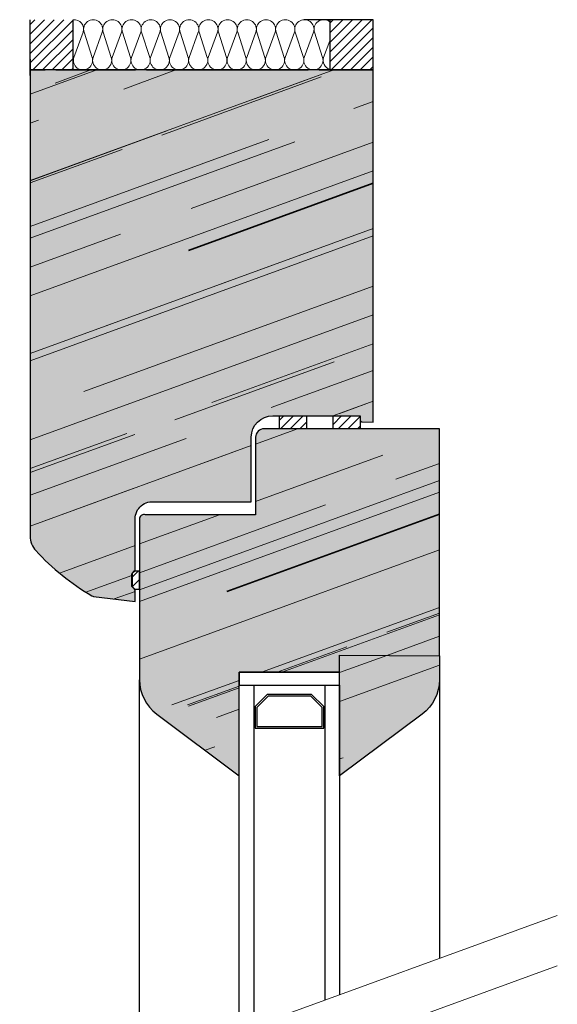
# Model space of a CAD drawing. Units: millimetres. Extents: x -295 to 168, y -415 to 520.
# Drawn here: x -82 to 43, y 291 to 520 of the extents above; entities that cross this region are included whole.
import ezdxf

# ---------------------------------------------------------------- set-up
doc = ezdxf.new("R2010")
doc.units = ezdxf.units.MM
for name, color, linetype, lineweight in [('_Konstruktion Wand (2D)', 7, 'Continuous', 9), ('Beschriftung', 7, 'Continuous', 18), ('Holz-Holzbalken schraeg', 7, 'Continuous', 5), ('Linie 0.13 mm schwarz', 7, 'Continuous', 13), ('Linie 0.25 mm schwarz', 7, 'Continuous', 25)]:
    doc.layers.add(name, color=color, linetype=linetype, lineweight=lineweight)
doc.layers.add('WAND-Schraffur braun', color=7, linetype='Continuous', lineweight=5, true_color=0xff3f3f)
pattern_1 = [(20, (0, 0), (69.7478605044185, -5.935988128035614), [147.8509367772825, -21.12156239675463]), (20, (25.9983111111111, -2.21262222222222), (44.83791032426903, -3.815992368022892), [122.5, -17.49999999999999])]
pattern_2 = [(19.99999999999999, (10.56078119837733, -10.56078119837732), (8.946995783117117, -79.49812115048306), [135.57322656192, -152.88044697408])]
pattern_3 = [(19.99999999999999, (21.12156239675466, -21.12156239675465), (49.49747468305834, -49.49747468305832), [39.59237882880001, -9.898094707199995])]
pattern_4 = [(20, (25.9983111111111, -2.21262222222222), (29.89194021617934, -2.543994912015265), [147.8509367772825, -21.12156239675463])]
pattern_5 = [(45, (-6791.652800644733, -584.3236737725567), (-1.122532015133644, 1.122532015133644), [])]

# ---------------------------------------------------------------- blocks, each defined once
blk = doc.blocks.new('Gruppe-4')
at = {"layer": 'Linie 0.13 mm schwarz', "flags": 128}
for points in [[(1733.775000000014, 2051.943840530885, 0.3244352042126246), (1736.273583796836, 2052.760525249274, 0.3244352042127414), (1736.273583796836, 2055.389193147468, 0.3244352042125619), (1733.775000000014, 2056.205877865857), (1727.925000000015, 2054.32578452843, -0.324487885528125), (1725.425701836943, 2055.142175367411, -0.3244878855281297), (1725.425701836943, 2057.771431024418, -0.3244878855280544), (1727.925000000015, 2058.5878218634), (1733.775000000015, 2056.425252865856, 0.3244352042126553), (1736.273583796836, 2057.241937584245, 0.324435204212754), (1736.273583796836, 2059.870605482438, 0.3244352042127242), (1733.775000000014, 2060.687290200827), (1727.925000000015, 2058.8071968634, -0.324487885528125), (1725.425701836943, 2059.623587702381, -0.3244878855281297), (1725.425701836943, 2062.252843359389, -0.3244878855280544), (1727.925000000015, 2063.06923419837), (1733.775000000015, 2060.906665200827, 0.3244352042125198), (1736.273583796836, 2061.723349919216, 0.324435204212758), (1736.273583796836, 2064.352017817409, 0.3244352042127242), (1733.775000000014, 2065.168702535798), (1727.925000000015, 2063.288609198371, -0.3315205710899942), (1725.392900814469, 2064.151450872615, -0.3315205710900342), (1725.494789151768, 2066.824584016882)], [(1736.589550051499, 2066.824584016882, -0.413073542131729), (1733.775000000015, 2065.388077535797), (1729.889083331511, 2066.824584016882)], [(1733.775000000015, 2007.129717181181, 1.372583002030459), (1733.775000000015, 2011.391754516152), (1727.925000000015, 2009.511661178726, -1.372995465521598), (1727.925000000015, 2013.773698513696), (1733.775000000015, 2011.611129516152, 1.372583002030598), (1733.775000000015, 2015.873166851122), (1727.925000000015, 2013.993073513696, -1.372995465521459), (1727.925000000015, 2018.255110848666), (1733.775000000015, 2016.092541851122, 1.372583002030459), (1733.775000000015, 2020.354579186093), (1727.925000000015, 2018.474485848667, -1.372995465521598), (1727.925000000015, 2022.736523183637), (1733.775000000015, 2020.573954186093, 1.372583002030598), (1733.775000000015, 2024.835991521063), (1727.925000000015, 2022.955898183637, -1.372995465521459), (1727.925000000015, 2027.217935518607), (1733.775000000015, 2025.055366521063, 1.372583002030459), (1733.775000000015, 2029.317403856033), (1727.925000000015, 2027.437310518607, -1.372995465521598), (1727.925000000015, 2031.699347853578), (1733.775000000015, 2029.536778856033, 1.372583002030598), (1733.775000000015, 2033.798816191004), (1727.925000000015, 2031.918722853577, -1.372995465521459), (1727.925000000015, 2036.180760188548), (1733.775000000015, 2034.018191191004, 1.372583002030459), (1733.775000000015, 2038.280228525974), (1727.925000000015, 2036.400135188548, -1.372995465521598), (1727.925000000015, 2040.662172523519), (1733.775000000015, 2038.499603525974, 1.372583002030598), (1733.775000000015, 2042.761640860945), (1727.925000000015, 2040.881547523518, -1.372995465521459), (1727.925000000015, 2045.143584858489), (1733.775000000015, 2042.981015860945, 1.372583002030459), (1733.775000000015, 2047.243053195915), (1727.925000000015, 2045.362959858489, -1.372995465521436), (1727.925000000015, 2049.624997193459), (1733.775000000015, 2047.462428195915, 1.372583002030598), (1733.775000000015, 2051.724465530885), (1727.925000000015, 2049.844372193459, -1.372995465521643), (1727.925000000015, 2054.106409528429), (1733.775000000015, 2051.943840530886, 1.372583002030598), (1733.775000000015, 2056.205877865856), (1727.925000000015, 2054.32578452843, -1.372995465521643), (1727.925000000015, 2058.5878218634), (1733.775000000015, 2056.425252865856, 1.372583002030598), (1733.775000000015, 2060.687290200827), (1727.925000000015, 2058.8071968634, -1.372995465521643), (1727.925000000015, 2063.06923419837)], [(1733.775000000014, 2015.873166851122, -0.3244352042126906), (1736.273583796836, 2015.056482132734, -0.3244352042126096), (1736.273583796836, 2012.427814234541, -0.3244352042125682), (1733.775000000015, 2011.611129516152), (1727.925000000015, 2013.773698513696, 0.324487885528093), (1725.425701836943, 2012.957307674714, 0.3244878855281234), (1725.425701836943, 2010.328052017707, 0.3244878855280851), (1727.925000000015, 2009.511661178726), (1733.775000000014, 2011.391754516152, -0.3244352042125603), (1736.273583796836, 2010.575069797763, -0.3244352042125642), (1736.273583796836, 2007.94640189957, -0.3244352042126387), (1733.775000000015, 2007.129717181181), (1727.925000000015, 2009.292286178726, 0.2527802041552665), (1725.832758853062, 2008.904269519142, 0.2527802041552047), (1725.009894086544, 2006.94189251124)], [(1733.882053627809, 2006.94189251124, -0.1315882646688539), (1735.040385496606, 2006.94189251124)]]:
    blk.add_lwpolyline(points, format="xyb", dxfattribs=at)
blk = doc.blocks.new('Gruppe-5')
at = {"layer": 'Linie 0.13 mm schwarz'}
blk.add_blockref('Gruppe-4', (0, 0), dxfattribs=at)
blk = doc.blocks.new('Dämmung-1')
at = {"layer": 'Linie 0.13 mm schwarz', "color": 7}
blk.add_blockref('Gruppe-5', (0, 0), dxfattribs=at)
at = {"layer": 'Linie 0.13 mm schwarz', "color": 0, "flags": 1}
for tag in ['instanceID', 'prm0_value', 'prm1_value', 'prm2_value', 'prm3_value', 'prm4_value', 'prm5_value', 'prm6_value', 'prm0_name', 'prm0_type', 'prm2_name', 'prm2_type', 'prm3_name', 'prm3_type', 'prm6_name', 'prm6_type', 'prm1_name', 'prm1_type', 'prm4_name', 'prm4_type', 'prm5_name', 'prm5_type', 'IFC_UUID']:
    blk.add_attdef(tag, (-70.31161303855197, 508.0428547852759), '', height=0.18, dxfattribs=at)
blk = doc.blocks.new('Gruppe-6')
at = {"layer": 'Holz-Holzbalken schraeg', "linetype": 'Continuous', "lineweight": 0, "true_color": 0xcca780}
h = blk.add_hatch(color=43, dxfattribs=at)
edge = h.paths.add_edge_path()
edge.add_line((0.005787586944961731, 496.1519390155872), (0.005787586944961731, 508.5463399466248))
edge.add_line((0.005787586944961731, 508.5463399466248), (-0.001788477785567011, 508.5463399466248))
edge.add_line((-0.001788477785567011, 508.5463399466248), (-0.001788477785567011, 508.5718905441395))
edge.add_line((-0.001788477785567011, 508.5718905441395), (-0.7334618597990357, 508.5463399466248))
edge.add_line((-0.7334618597990357, 508.5463399466248), (-79.2701150957738, 508.5463399466248))
edge.add_line((-79.2701150957738, 508.5463399466248), (-80.00178847778557, 508.5718905441395))
edge.add_line((-80.00178847778557, 508.5718905441395), (-80.00178847778557, 399.9013146085446))
edge.add_arc((-75.00178847779686, 399.9013146085452), 4.999999999988702, 180.0000000000078, 222.6660914225155)
edge.add_arc((-36.76536623373982, 435.1429946757418), 56.99999999983931, 222.6660914224752, 239.632783667901)
edge.add_line((-65.581155678561, 385.9632195781124), (-65.5811556785524, 385.9632195781074))
edge.add_arc((-65.07561551288155, 386.8260226500158), 1.000000000000531, 239.6327836698583, 262.9999999999862)
edge.add_line((-65.197484856287, 385.833476498374), (-55.50178847778557, 384.64299467589))
edge.add_line((-55.50178847778557, 384.64299467589), (-55.50178847778568, 387.1358878947286))
edge.add_arc((-56.00178847776694, 387.1358878947062), 0.499999999981263, 4.025513560510692e-09, 45.00000000031206)
edge.add_line((-55.64823508718883, 387.4894412852882), (-56.15534186838943, 387.9965480664833))
edge.add_arc((-55.80178847778216, 388.3501014570732), 0.5000000000074323, 180.0000000002801, 224.9999999985318, ccw=False)
edge.add_line((-56.30178847778959, 388.3501014570707), (-56.30178847780212, 390.9358878947043))
edge.add_arc((-55.80178847782532, 390.9358878947196), 0.4999999999768069, 134.9999999996816, 180.000000000254, ccw=False)
edge.add_line((-56.15534186840023, 391.2894412852984), (-55.64823508720406, 391.796548066489))
edge.add_arc((-56.00178847777158, 392.1501014570851), 0.4999999999838007, 314.9999999976826, 359.999999999987)
edge.add_line((-55.5017884777878, 392.150101457085), (-55.50178847778557, 403.9072972339806))
edge.add_arc((-51.50178847779636, 403.9072972339883), 3.9999999999892, 130.0000000000404, 180.0000000001116, ccw=False)
edge.add_arc((-51.50178847779625, 403.9072972339883), 3.999999999989248, 79.99999999997232, 130.0000000000422, ccw=False)
edge.add_line((-50.80719576712841, 407.8465282460262), (-28.4017884777943, 407.8465282460262))
edge.add_line((-28.4017884777943, 407.8465282460262), (-28.40178847779441, 422.919386872839))
edge.add_arc((-23.40178847779441, 422.919386872839), 5, 90, 180, ccw=False)
edge.add_line((-23.40178847779441, 427.919386872839), (-3.001788477785567, 427.919386872839))
edge.add_line((-3.001788477785567, 427.919386872839), (-3.001788477785567, 427.0069935687271))
edge.add_arc((-2.501788477804007, 427.0069935687003), 0.4999999999815601, 179.9999999969255, 268.000000000161)
edge.add_line((-2.51923822615321, 426.5072981552091), (-0.001788477785567011, 426.4193868728463))
edge.add_line((-0.001788477785567011, 426.4193868728463), (-0.001788477785567011, 496.1519390155872))
edge.add_line((-0.001788477785567011, 496.1519390155872), (0.005787586944961731, 496.1519390155872))
at = {"layer": 'Holz-Holzbalken schraeg', "linetype": 'Continuous', "lineweight": 13, "true_color": 0xe6d2ab}
h = blk.add_hatch(dxfattribs=at)
h.set_pattern_fill('SCHR Holzbalken schraeg-3', color=254, style=0, pattern_type=2)
h.set_pattern_definition(pattern_1)
edge = h.paths.add_edge_path()
edge.add_line((0.005787586944961731, 496.1519390155872), (0.005787586944961731, 508.5463399466248))
edge.add_line((0.005787586944961731, 508.5463399466248), (-0.001788477785567011, 508.5463399466248))
edge.add_line((-0.001788477785567011, 508.5463399466248), (-0.001788477785567011, 508.5718905441395))
edge.add_line((-0.001788477785567011, 508.5718905441395), (-0.7334618597990357, 508.5463399466248))
edge.add_line((-0.7334618597990357, 508.5463399466248), (-79.2701150957738, 508.5463399466248))
edge.add_line((-79.2701150957738, 508.5463399466248), (-80.00178847778557, 508.5718905441395))
edge.add_line((-80.00178847778557, 508.5718905441395), (-80.00178847778557, 399.9013146085446))
edge.add_arc((-75.00178847779686, 399.9013146085452), 4.999999999988702, 180.0000000000078, 222.6660914225155)
edge.add_arc((-36.76536623373982, 435.1429946757418), 56.99999999983931, 222.6660914224752, 239.632783667901)
edge.add_line((-65.581155678561, 385.9632195781124), (-65.5811556785524, 385.9632195781074))
edge.add_arc((-65.07561551288155, 386.8260226500158), 1.000000000000531, 239.6327836698583, 262.9999999999862)
edge.add_line((-65.197484856287, 385.833476498374), (-55.50178847778557, 384.64299467589))
edge.add_line((-55.50178847778557, 384.64299467589), (-55.50178847778568, 387.1358878947286))
edge.add_arc((-56.00178847776694, 387.1358878947062), 0.499999999981263, 4.025513560510692e-09, 45.00000000031206)
edge.add_line((-55.64823508718883, 387.4894412852882), (-56.15534186838943, 387.9965480664833))
edge.add_arc((-55.80178847778216, 388.3501014570732), 0.5000000000074323, 180.0000000002801, 224.9999999985318, ccw=False)
edge.add_line((-56.30178847778959, 388.3501014570707), (-56.30178847780212, 390.9358878947043))
edge.add_arc((-55.80178847782532, 390.9358878947196), 0.4999999999768069, 134.9999999996816, 180.000000000254, ccw=False)
edge.add_line((-56.15534186840023, 391.2894412852984), (-55.64823508720406, 391.796548066489))
edge.add_arc((-56.00178847777158, 392.1501014570851), 0.4999999999838007, 314.9999999976826, 359.999999999987)
edge.add_line((-55.5017884777878, 392.150101457085), (-55.50178847778557, 403.9072972339806))
edge.add_arc((-51.50178847779636, 403.9072972339883), 3.9999999999892, 130.0000000000404, 180.0000000001116, ccw=False)
edge.add_arc((-51.50178847779625, 403.9072972339883), 3.999999999989248, 79.99999999997232, 130.0000000000422, ccw=False)
edge.add_line((-50.80719576712841, 407.8465282460262), (-28.4017884777943, 407.8465282460262))
edge.add_line((-28.4017884777943, 407.8465282460262), (-28.40178847779441, 422.919386872839))
edge.add_arc((-23.40178847779441, 422.919386872839), 5, 90, 180, ccw=False)
edge.add_line((-23.40178847779441, 427.919386872839), (-3.001788477785567, 427.919386872839))
edge.add_line((-3.001788477785567, 427.919386872839), (-3.001788477785567, 427.0069935687271))
edge.add_arc((-2.501788477804007, 427.0069935687003), 0.4999999999815601, 179.9999999969255, 268.000000000161)
edge.add_line((-2.51923822615321, 426.5072981552091), (-0.001788477785567011, 426.4193868728463))
edge.add_line((-0.001788477785567011, 426.4193868728463), (-0.001788477785567011, 496.1519390155872))
edge.add_line((-0.001788477785567011, 496.1519390155872), (0.005787586944961731, 496.1519390155872))
at = {"layer": 'Holz-Holzbalken schraeg', "linetype": 'Continuous', "lineweight": 35, "true_color": 0xaaaaaa}
h = blk.add_hatch(dxfattribs=at)
h.set_pattern_fill('SCHR Holzbalken schraeg-2', color=253, style=0, pattern_type=2)
h.set_pattern_definition(pattern_2)
edge = h.paths.add_edge_path()
edge.add_line((0.005787586944961731, 496.1519390155872), (0.005787586944961731, 508.5463399466248))
edge.add_line((0.005787586944961731, 508.5463399466248), (-0.001788477785567011, 508.5463399466248))
edge.add_line((-0.001788477785567011, 508.5463399466248), (-0.001788477785567011, 508.5718905441395))
edge.add_line((-0.001788477785567011, 508.5718905441395), (-0.7334618597990357, 508.5463399466248))
edge.add_line((-0.7334618597990357, 508.5463399466248), (-79.2701150957738, 508.5463399466248))
edge.add_line((-79.2701150957738, 508.5463399466248), (-80.00178847778557, 508.5718905441395))
edge.add_line((-80.00178847778557, 508.5718905441395), (-80.00178847778557, 399.9013146085446))
edge.add_arc((-75.00178847779686, 399.9013146085452), 4.999999999988702, 180.0000000000078, 222.6660914225155)
edge.add_arc((-36.76536623373982, 435.1429946757418), 56.99999999983931, 222.6660914224752, 239.632783667901)
edge.add_line((-65.581155678561, 385.9632195781124), (-65.5811556785524, 385.9632195781074))
edge.add_arc((-65.07561551288155, 386.8260226500158), 1.000000000000531, 239.6327836698583, 262.9999999999862)
edge.add_line((-65.197484856287, 385.833476498374), (-55.50178847778557, 384.64299467589))
edge.add_line((-55.50178847778557, 384.64299467589), (-55.50178847778568, 387.1358878947286))
edge.add_arc((-56.00178847776694, 387.1358878947062), 0.499999999981263, 4.025513560510692e-09, 45.00000000031206)
edge.add_line((-55.64823508718883, 387.4894412852882), (-56.15534186838943, 387.9965480664833))
edge.add_arc((-55.80178847778216, 388.3501014570732), 0.5000000000074323, 180.0000000002801, 224.9999999985318, ccw=False)
edge.add_line((-56.30178847778959, 388.3501014570707), (-56.30178847780212, 390.9358878947043))
edge.add_arc((-55.80178847782532, 390.9358878947196), 0.4999999999768069, 134.9999999996816, 180.000000000254, ccw=False)
edge.add_line((-56.15534186840023, 391.2894412852984), (-55.64823508720406, 391.796548066489))
edge.add_arc((-56.00178847777158, 392.1501014570851), 0.4999999999838007, 314.9999999976826, 359.999999999987)
edge.add_line((-55.5017884777878, 392.150101457085), (-55.50178847778557, 403.9072972339806))
edge.add_arc((-51.50178847779636, 403.9072972339883), 3.9999999999892, 130.0000000000404, 180.0000000001116, ccw=False)
edge.add_arc((-51.50178847779625, 403.9072972339883), 3.999999999989248, 79.99999999997232, 130.0000000000422, ccw=False)
edge.add_line((-50.80719576712841, 407.8465282460262), (-28.4017884777943, 407.8465282460262))
edge.add_line((-28.4017884777943, 407.8465282460262), (-28.40178847779441, 422.919386872839))
edge.add_arc((-23.40178847779441, 422.919386872839), 5, 90, 180, ccw=False)
edge.add_line((-23.40178847779441, 427.919386872839), (-3.001788477785567, 427.919386872839))
edge.add_line((-3.001788477785567, 427.919386872839), (-3.001788477785567, 427.0069935687271))
edge.add_arc((-2.501788477804007, 427.0069935687003), 0.4999999999815601, 179.9999999969255, 268.000000000161)
edge.add_line((-2.51923822615321, 426.5072981552091), (-0.001788477785567011, 426.4193868728463))
edge.add_line((-0.001788477785567011, 426.4193868728463), (-0.001788477785567011, 496.1519390155872))
edge.add_line((-0.001788477785567011, 496.1519390155872), (0.005787586944961731, 496.1519390155872))
at = {"layer": 'Holz-Holzbalken schraeg', "linetype": 'Continuous', "lineweight": 13, "true_color": 0x8c8c8c}
h = blk.add_hatch(dxfattribs=at)
h.set_pattern_fill('SCHR Holzbalken schraeg-1', color=252, style=0, pattern_type=2)
h.set_pattern_definition(pattern_3)
edge = h.paths.add_edge_path()
edge.add_line((0.005787586944961731, 496.1519390155872), (0.005787586944961731, 508.5463399466248))
edge.add_line((0.005787586944961731, 508.5463399466248), (-0.001788477785567011, 508.5463399466248))
edge.add_line((-0.001788477785567011, 508.5463399466248), (-0.001788477785567011, 508.5718905441395))
edge.add_line((-0.001788477785567011, 508.5718905441395), (-0.7334618597990357, 508.5463399466248))
edge.add_line((-0.7334618597990357, 508.5463399466248), (-79.2701150957738, 508.5463399466248))
edge.add_line((-79.2701150957738, 508.5463399466248), (-80.00178847778557, 508.5718905441395))
edge.add_line((-80.00178847778557, 508.5718905441395), (-80.00178847778557, 399.9013146085446))
edge.add_arc((-75.00178847779686, 399.9013146085452), 4.999999999988702, 180.0000000000078, 222.6660914225155)
edge.add_arc((-36.76536623373982, 435.1429946757418), 56.99999999983931, 222.6660914224752, 239.632783667901)
edge.add_line((-65.581155678561, 385.9632195781124), (-65.5811556785524, 385.9632195781074))
edge.add_arc((-65.07561551288155, 386.8260226500158), 1.000000000000531, 239.6327836698583, 262.9999999999862)
edge.add_line((-65.197484856287, 385.833476498374), (-55.50178847778557, 384.64299467589))
edge.add_line((-55.50178847778557, 384.64299467589), (-55.50178847778568, 387.1358878947286))
edge.add_arc((-56.00178847776694, 387.1358878947062), 0.499999999981263, 4.025513560510692e-09, 45.00000000031206)
edge.add_line((-55.64823508718883, 387.4894412852882), (-56.15534186838943, 387.9965480664833))
edge.add_arc((-55.80178847778216, 388.3501014570732), 0.5000000000074323, 180.0000000002801, 224.9999999985318, ccw=False)
edge.add_line((-56.30178847778959, 388.3501014570707), (-56.30178847780212, 390.9358878947043))
edge.add_arc((-55.80178847782532, 390.9358878947196), 0.4999999999768069, 134.9999999996816, 180.000000000254, ccw=False)
edge.add_line((-56.15534186840023, 391.2894412852984), (-55.64823508720406, 391.796548066489))
edge.add_arc((-56.00178847777158, 392.1501014570851), 0.4999999999838007, 314.9999999976826, 359.999999999987)
edge.add_line((-55.5017884777878, 392.150101457085), (-55.50178847778557, 403.9072972339806))
edge.add_arc((-51.50178847779636, 403.9072972339883), 3.9999999999892, 130.0000000000404, 180.0000000001116, ccw=False)
edge.add_arc((-51.50178847779625, 403.9072972339883), 3.999999999989248, 79.99999999997232, 130.0000000000422, ccw=False)
edge.add_line((-50.80719576712841, 407.8465282460262), (-28.4017884777943, 407.8465282460262))
edge.add_line((-28.4017884777943, 407.8465282460262), (-28.40178847779441, 422.919386872839))
edge.add_arc((-23.40178847779441, 422.919386872839), 5, 90, 180, ccw=False)
edge.add_line((-23.40178847779441, 427.919386872839), (-3.001788477785567, 427.919386872839))
edge.add_line((-3.001788477785567, 427.919386872839), (-3.001788477785567, 427.0069935687271))
edge.add_arc((-2.501788477804007, 427.0069935687003), 0.4999999999815601, 179.9999999969255, 268.000000000161)
edge.add_line((-2.51923822615321, 426.5072981552091), (-0.001788477785567011, 426.4193868728463))
edge.add_line((-0.001788477785567011, 426.4193868728463), (-0.001788477785567011, 496.1519390155872))
edge.add_line((-0.001788477785567011, 496.1519390155872), (0.005787586944961731, 496.1519390155872))
at = {"layer": 'Holz-Holzbalken schraeg', "linetype": 'Continuous', "lineweight": 13, "true_color": 0x995533}
h = blk.add_hatch(dxfattribs=at)
h.set_pattern_fill('SCHR Holzbalken schraeg', color=15, style=0, pattern_type=2)
h.set_pattern_definition(pattern_4)
edge = h.paths.add_edge_path()
edge.add_line((0.005787586944961731, 496.1519390155872), (0.005787586944961731, 508.5463399466248))
edge.add_line((0.005787586944961731, 508.5463399466248), (-0.001788477785567011, 508.5463399466248))
edge.add_line((-0.001788477785567011, 508.5463399466248), (-0.001788477785567011, 508.5718905441395))
edge.add_line((-0.001788477785567011, 508.5718905441395), (-0.7334618597990357, 508.5463399466248))
edge.add_line((-0.7334618597990357, 508.5463399466248), (-79.2701150957738, 508.5463399466248))
edge.add_line((-79.2701150957738, 508.5463399466248), (-80.00178847778557, 508.5718905441395))
edge.add_line((-80.00178847778557, 508.5718905441395), (-80.00178847778557, 399.9013146085446))
edge.add_arc((-75.00178847779686, 399.9013146085452), 4.999999999988702, 180.0000000000078, 222.6660914225155)
edge.add_arc((-36.76536623373982, 435.1429946757418), 56.99999999983931, 222.6660914224752, 239.632783667901)
edge.add_line((-65.581155678561, 385.9632195781124), (-65.5811556785524, 385.9632195781074))
edge.add_arc((-65.07561551288155, 386.8260226500158), 1.000000000000531, 239.6327836698583, 262.9999999999862)
edge.add_line((-65.197484856287, 385.833476498374), (-55.50178847778557, 384.64299467589))
edge.add_line((-55.50178847778557, 384.64299467589), (-55.50178847778568, 387.1358878947286))
edge.add_arc((-56.00178847776694, 387.1358878947062), 0.499999999981263, 4.025513560510692e-09, 45.00000000031206)
edge.add_line((-55.64823508718883, 387.4894412852882), (-56.15534186838943, 387.9965480664833))
edge.add_arc((-55.80178847778216, 388.3501014570732), 0.5000000000074323, 180.0000000002801, 224.9999999985318, ccw=False)
edge.add_line((-56.30178847778959, 388.3501014570707), (-56.30178847780212, 390.9358878947043))
edge.add_arc((-55.80178847782532, 390.9358878947196), 0.4999999999768069, 134.9999999996816, 180.000000000254, ccw=False)
edge.add_line((-56.15534186840023, 391.2894412852984), (-55.64823508720406, 391.796548066489))
edge.add_arc((-56.00178847777158, 392.1501014570851), 0.4999999999838007, 314.9999999976826, 359.999999999987)
edge.add_line((-55.5017884777878, 392.150101457085), (-55.50178847778557, 403.9072972339806))
edge.add_arc((-51.50178847779636, 403.9072972339883), 3.9999999999892, 130.0000000000404, 180.0000000001116, ccw=False)
edge.add_arc((-51.50178847779625, 403.9072972339883), 3.999999999989248, 79.99999999997232, 130.0000000000422, ccw=False)
edge.add_line((-50.80719576712841, 407.8465282460262), (-28.4017884777943, 407.8465282460262))
edge.add_line((-28.4017884777943, 407.8465282460262), (-28.40178847779441, 422.919386872839))
edge.add_arc((-23.40178847779441, 422.919386872839), 5, 90, 180, ccw=False)
edge.add_line((-23.40178847779441, 427.919386872839), (-3.001788477785567, 427.919386872839))
edge.add_line((-3.001788477785567, 427.919386872839), (-3.001788477785567, 427.0069935687271))
edge.add_arc((-2.501788477804007, 427.0069935687003), 0.4999999999815601, 179.9999999969255, 268.000000000161)
edge.add_line((-2.51923822615321, 426.5072981552091), (-0.001788477785567011, 426.4193868728463))
edge.add_line((-0.001788477785567011, 426.4193868728463), (-0.001788477785567011, 496.1519390155872))
edge.add_line((-0.001788477785567011, 496.1519390155872), (0.005787586944961731, 496.1519390155872))
at = {"layer": 'Holz-Holzbalken schraeg', "linetype": 'Continuous', "lineweight": 0, "true_color": 0xcca780}
h = blk.add_hatch(color=43, dxfattribs=at)
edge = h.paths.add_edge_path()
edge.add_line((-31.20178847779721, 344.0381090274724), (-31.20178847779721, 368.1429946758973))
edge.add_line((-31.20178847779721, 368.1429946758973), (-7.813168977221039, 368.1429946758973))
edge.add_line((-7.813168977221039, 368.1429946758973), (-7.790407978355915, 372.1661056325785))
edge.add_line((-7.790407978355915, 372.1661056325785), (15.50493290187705, 372.0190640511406))
edge.add_line((15.50493290187705, 372.0190640511406), (15.4914901425459, 424.919386872839))
edge.add_line((15.4914901425459, 424.919386872839), (6.735434417281567, 424.919386872839))
edge.add_line((6.735434417281567, 424.919386872839), (-25.39363157711296, 424.919386872839))
edge.add_arc((-25.39363157711358, 422.9193868728397), 1.999999999999375, 89.99999999998218, 180.0000000000179)
edge.add_line((-27.39363157711296, 422.919386872839), (-27.39363157711296, 404.8465282460267))
edge.add_line((-27.39363157711296, 404.8465282460267), (-53.06150485702551, 404.8465282460262))
edge.add_line((-53.06150485702551, 404.8465282460262), (-53.31998339944937, 404.8921049869897))
edge.add_arc((-53.49363157711544, 403.9072972339887), 0.9999999999887647, 79.99999999993632, 180.000000000495)
edge.add_line((-54.49363157710422, 403.9072972339801), (-54.49363157710422, 366.4334187861283))
edge.add_arc((-44.49363157710273, 366.4334187861292), 10.0000000000015, 180.0000000000049, 233.2702740758634)
edge.add_line((-50.47404197666879, 358.4187639930147), (-31.20178847779721, 344.0381090274724))
at = {"layer": 'Holz-Holzbalken schraeg', "linetype": 'Continuous', "lineweight": 13, "true_color": 0xe6d2ab}
h = blk.add_hatch(dxfattribs=at)
h.set_pattern_fill('SCHR Holzbalken schraeg-3', color=254, style=0, pattern_type=2)
h.set_pattern_definition(pattern_1)
edge = h.paths.add_edge_path()
edge.add_line((-31.20178847779721, 344.0381090274724), (-31.20178847779721, 368.1429946758973))
edge.add_line((-31.20178847779721, 368.1429946758973), (-7.813168977221039, 368.1429946758973))
edge.add_line((-7.813168977221039, 368.1429946758973), (-7.790407978355915, 372.1661056325785))
edge.add_line((-7.790407978355915, 372.1661056325785), (15.50493290187705, 372.0190640511406))
edge.add_line((15.50493290187705, 372.0190640511406), (15.4914901425459, 424.919386872839))
edge.add_line((15.4914901425459, 424.919386872839), (6.735434417281567, 424.919386872839))
edge.add_line((6.735434417281567, 424.919386872839), (-25.39363157711296, 424.919386872839))
edge.add_arc((-25.39363157711358, 422.9193868728397), 1.999999999999375, 89.99999999998218, 180.0000000000179)
edge.add_line((-27.39363157711296, 422.919386872839), (-27.39363157711296, 404.8465282460267))
edge.add_line((-27.39363157711296, 404.8465282460267), (-53.06150485702551, 404.8465282460262))
edge.add_line((-53.06150485702551, 404.8465282460262), (-53.31998339944937, 404.8921049869897))
edge.add_arc((-53.49363157711544, 403.9072972339887), 0.9999999999887647, 79.99999999993632, 180.000000000495)
edge.add_line((-54.49363157710422, 403.9072972339801), (-54.49363157710422, 366.4334187861283))
edge.add_arc((-44.49363157710273, 366.4334187861292), 10.0000000000015, 180.0000000000049, 233.2702740758634)
edge.add_line((-50.47404197666879, 358.4187639930147), (-31.20178847779721, 344.0381090274724))
at = {"layer": 'Holz-Holzbalken schraeg', "linetype": 'Continuous', "lineweight": 35, "true_color": 0xaaaaaa}
h = blk.add_hatch(dxfattribs=at)
h.set_pattern_fill('SCHR Holzbalken schraeg-2', color=253, style=0, pattern_type=2)
h.set_pattern_definition(pattern_2)
edge = h.paths.add_edge_path()
edge.add_line((-31.20178847779721, 344.0381090274724), (-31.20178847779721, 368.1429946758973))
edge.add_line((-31.20178847779721, 368.1429946758973), (-7.813168977221039, 368.1429946758973))
edge.add_line((-7.813168977221039, 368.1429946758973), (-7.790407978355915, 372.1661056325785))
edge.add_line((-7.790407978355915, 372.1661056325785), (15.50493290187705, 372.0190640511406))
edge.add_line((15.50493290187705, 372.0190640511406), (15.4914901425459, 424.919386872839))
edge.add_line((15.4914901425459, 424.919386872839), (6.735434417281567, 424.919386872839))
edge.add_line((6.735434417281567, 424.919386872839), (-25.39363157711296, 424.919386872839))
edge.add_arc((-25.39363157711358, 422.9193868728397), 1.999999999999375, 89.99999999998218, 180.0000000000179)
edge.add_line((-27.39363157711296, 422.919386872839), (-27.39363157711296, 404.8465282460267))
edge.add_line((-27.39363157711296, 404.8465282460267), (-53.06150485702551, 404.8465282460262))
edge.add_line((-53.06150485702551, 404.8465282460262), (-53.31998339944937, 404.8921049869897))
edge.add_arc((-53.49363157711544, 403.9072972339887), 0.9999999999887647, 79.99999999993632, 180.000000000495)
edge.add_line((-54.49363157710422, 403.9072972339801), (-54.49363157710422, 366.4334187861283))
edge.add_arc((-44.49363157710273, 366.4334187861292), 10.0000000000015, 180.0000000000049, 233.2702740758634)
edge.add_line((-50.47404197666879, 358.4187639930147), (-31.20178847779721, 344.0381090274724))
at = {"layer": 'Holz-Holzbalken schraeg', "linetype": 'Continuous', "lineweight": 13, "true_color": 0x8c8c8c}
h = blk.add_hatch(dxfattribs=at)
h.set_pattern_fill('SCHR Holzbalken schraeg-1', color=252, style=0, pattern_type=2)
h.set_pattern_definition(pattern_3)
edge = h.paths.add_edge_path()
edge.add_line((-31.20178847779721, 344.0381090274724), (-31.20178847779721, 368.1429946758973))
edge.add_line((-31.20178847779721, 368.1429946758973), (-7.813168977221039, 368.1429946758973))
edge.add_line((-7.813168977221039, 368.1429946758973), (-7.790407978355915, 372.1661056325785))
edge.add_line((-7.790407978355915, 372.1661056325785), (15.50493290187705, 372.0190640511406))
edge.add_line((15.50493290187705, 372.0190640511406), (15.4914901425459, 424.919386872839))
edge.add_line((15.4914901425459, 424.919386872839), (6.735434417281567, 424.919386872839))
edge.add_line((6.735434417281567, 424.919386872839), (-25.39363157711296, 424.919386872839))
edge.add_arc((-25.39363157711358, 422.9193868728397), 1.999999999999375, 89.99999999998218, 180.0000000000179)
edge.add_line((-27.39363157711296, 422.919386872839), (-27.39363157711296, 404.8465282460267))
edge.add_line((-27.39363157711296, 404.8465282460267), (-53.06150485702551, 404.8465282460262))
edge.add_line((-53.06150485702551, 404.8465282460262), (-53.31998339944937, 404.8921049869897))
edge.add_arc((-53.49363157711544, 403.9072972339887), 0.9999999999887647, 79.99999999993632, 180.000000000495)
edge.add_line((-54.49363157710422, 403.9072972339801), (-54.49363157710422, 366.4334187861283))
edge.add_arc((-44.49363157710273, 366.4334187861292), 10.0000000000015, 180.0000000000049, 233.2702740758634)
edge.add_line((-50.47404197666879, 358.4187639930147), (-31.20178847779721, 344.0381090274724))
at = {"layer": 'Holz-Holzbalken schraeg', "linetype": 'Continuous', "lineweight": 13, "true_color": 0x995533}
h = blk.add_hatch(dxfattribs=at)
h.set_pattern_fill('SCHR Holzbalken schraeg', color=15, style=0, pattern_type=2)
h.set_pattern_definition(pattern_4)
edge = h.paths.add_edge_path()
edge.add_line((-31.20178847779721, 344.0381090274724), (-31.20178847779721, 368.1429946758973))
edge.add_line((-31.20178847779721, 368.1429946758973), (-7.813168977221039, 368.1429946758973))
edge.add_line((-7.813168977221039, 368.1429946758973), (-7.790407978355915, 372.1661056325785))
edge.add_line((-7.790407978355915, 372.1661056325785), (15.50493290187705, 372.0190640511406))
edge.add_line((15.50493290187705, 372.0190640511406), (15.4914901425459, 424.919386872839))
edge.add_line((15.4914901425459, 424.919386872839), (6.735434417281567, 424.919386872839))
edge.add_line((6.735434417281567, 424.919386872839), (-25.39363157711296, 424.919386872839))
edge.add_arc((-25.39363157711358, 422.9193868728397), 1.999999999999375, 89.99999999998218, 180.0000000000179)
edge.add_line((-27.39363157711296, 422.919386872839), (-27.39363157711296, 404.8465282460267))
edge.add_line((-27.39363157711296, 404.8465282460267), (-53.06150485702551, 404.8465282460262))
edge.add_line((-53.06150485702551, 404.8465282460262), (-53.31998339944937, 404.8921049869897))
edge.add_arc((-53.49363157711544, 403.9072972339887), 0.9999999999887647, 79.99999999993632, 180.000000000495)
edge.add_line((-54.49363157710422, 403.9072972339801), (-54.49363157710422, 366.4334187861283))
edge.add_arc((-44.49363157710273, 366.4334187861292), 10.0000000000015, 180.0000000000049, 233.2702740758634)
edge.add_line((-50.47404197666879, 358.4187639930147), (-31.20178847779721, 344.0381090274724))
at = {"layer": 'Holz-Holzbalken schraeg', "linetype": 'Continuous', "lineweight": 0, "true_color": 0xcca780}
h = blk.add_hatch(color=43, dxfattribs=at)
edge = h.paths.add_edge_path()
edge.add_line((-7.790407978355915, 372.1661056325785), (15.49005462151831, 372.0191579637341))
edge.add_line((15.49005462151831, 372.0191579637341), (15.49005462151831, 366.4334187861283))
edge.add_arc((5.490054621517025, 366.4334187861289), 10.0000000000013, 306.72972592413737, 359.99999999999636, ccw=False)
edge.add_line((11.4704650210831, 358.4187639930147), (-7.801788477788477, 344.0381090274724))
edge.add_line((-7.801788477788477, 344.0381090274724), (-7.801788477788477, 372.1661056325785))
edge.add_line((-7.801788477788477, 372.1661056325785), (-7.790407978355915, 372.1661056325785))
at = {"layer": 'Holz-Holzbalken schraeg', "linetype": 'Continuous', "lineweight": 13, "true_color": 0xe6d2ab}
h = blk.add_hatch(dxfattribs=at)
h.set_pattern_fill('SCHR Holzbalken schraeg-3', color=254, style=0, pattern_type=2)
h.set_pattern_definition(pattern_1)
edge = h.paths.add_edge_path()
edge.add_line((-7.790407978355915, 372.1661056325785), (15.49005462151831, 372.0191579637341))
edge.add_line((15.49005462151831, 372.0191579637341), (15.49005462151831, 366.4334187861283))
edge.add_arc((5.490054621517025, 366.4334187861289), 10.0000000000013, 306.72972592413737, 359.99999999999636, ccw=False)
edge.add_line((11.4704650210831, 358.4187639930147), (-7.801788477788477, 344.0381090274724))
edge.add_line((-7.801788477788477, 344.0381090274724), (-7.801788477788477, 372.1661056325785))
edge.add_line((-7.801788477788477, 372.1661056325785), (-7.790407978355915, 372.1661056325785))
at = {"layer": 'Holz-Holzbalken schraeg', "linetype": 'Continuous', "lineweight": 35, "true_color": 0xaaaaaa}
h = blk.add_hatch(dxfattribs=at)
h.set_pattern_fill('SCHR Holzbalken schraeg-2', color=253, style=0, pattern_type=2)
h.set_pattern_definition(pattern_2)
edge = h.paths.add_edge_path()
edge.add_line((-7.790407978355915, 372.1661056325785), (15.49005462151831, 372.0191579637341))
edge.add_line((15.49005462151831, 372.0191579637341), (15.49005462151831, 366.4334187861283))
edge.add_arc((5.490054621517025, 366.4334187861289), 10.0000000000013, 306.72972592413737, 359.99999999999636, ccw=False)
edge.add_line((11.4704650210831, 358.4187639930147), (-7.801788477788477, 344.0381090274724))
edge.add_line((-7.801788477788477, 344.0381090274724), (-7.801788477788477, 372.1661056325785))
edge.add_line((-7.801788477788477, 372.1661056325785), (-7.790407978355915, 372.1661056325785))
at = {"layer": 'Holz-Holzbalken schraeg', "linetype": 'Continuous', "lineweight": 13, "true_color": 0x8c8c8c}
h = blk.add_hatch(dxfattribs=at)
h.set_pattern_fill('SCHR Holzbalken schraeg-1', color=252, style=0, pattern_type=2)
h.set_pattern_definition(pattern_3)
edge = h.paths.add_edge_path()
edge.add_line((-7.790407978355915, 372.1661056325785), (15.49005462151831, 372.0191579637341))
edge.add_line((15.49005462151831, 372.0191579637341), (15.49005462151831, 366.4334187861283))
edge.add_arc((5.490054621517025, 366.4334187861289), 10.0000000000013, 306.72972592413737, 359.99999999999636, ccw=False)
edge.add_line((11.4704650210831, 358.4187639930147), (-7.801788477788477, 344.0381090274724))
edge.add_line((-7.801788477788477, 344.0381090274724), (-7.801788477788477, 372.1661056325785))
edge.add_line((-7.801788477788477, 372.1661056325785), (-7.790407978355915, 372.1661056325785))
at = {"layer": 'Holz-Holzbalken schraeg', "linetype": 'Continuous', "lineweight": 13, "true_color": 0x995533}
h = blk.add_hatch(dxfattribs=at)
h.set_pattern_fill('SCHR Holzbalken schraeg', color=15, style=0, pattern_type=2)
h.set_pattern_definition(pattern_4)
edge = h.paths.add_edge_path()
edge.add_line((-7.790407978355915, 372.1661056325785), (15.49005462151831, 372.0191579637341))
edge.add_line((15.49005462151831, 372.0191579637341), (15.49005462151831, 366.4334187861283))
edge.add_arc((5.490054621517025, 366.4334187861289), 10.0000000000013, 306.72972592413737, 359.99999999999636, ccw=False)
edge.add_line((11.4704650210831, 358.4187639930147), (-7.801788477788477, 344.0381090274724))
edge.add_line((-7.801788477788477, 344.0381090274724), (-7.801788477788477, 372.1661056325785))
edge.add_line((-7.801788477788477, 372.1661056325785), (-7.790407978355915, 372.1661056325785))
at = {"layer": 'WAND-Schraffur braun', "linetype": 'Continuous', "lineweight": 13}
h = blk.add_hatch(dxfattribs=at)
h.set_pattern_fill('SCHR Wand allg klein', style=0, pattern_type=2)
h.set_pattern_definition(pattern_5)
h.paths.add_polyline_path([(-70.00178847778557, 508.5718905441395), (-70.00178847778557, 520.2704778766206), (-80.00178847778557, 520.2704778766206), (-80.00178847778557, 508.5718905441395)])
h = blk.add_hatch(dxfattribs=at)
h.set_pattern_fill('SCHR Wand allg klein', style=0, pattern_type=2)
h.set_pattern_definition(pattern_5)
h.paths.add_polyline_path([(-0.001788477785567011, 508.5718905441395), (-0.001788477785567011, 520.2704778766206), (-10.11909697214401, 520.2704778766206), (-10.11909697214401, 508.5718905441395)])
h = blk.add_hatch(dxfattribs=at)
h.set_pattern_fill('SCHR Wand allg klein', style=0, pattern_type=2)
h.set_pattern_definition(pattern_5)
h.paths.add_polyline_path([(-15.51519567251421, 427.919386872839), (-15.51519567251421, 424.9193868728391), (-21.8425057746443, 424.9193868728391), (-21.8425057746443, 427.919386872839)])
h = blk.add_hatch(dxfattribs=at)
h.set_pattern_fill('SCHR Wand allg klein', style=0, pattern_type=2)
h.set_pattern_definition(pattern_5)
h.paths.add_polyline_path([(-3.001788477785567, 427.919386872839), (-3.001788477785567, 424.9193868728391), (-9.329098579915659, 424.9193868728391), (-9.329098579915659, 427.919386872839)])
h = blk.add_hatch(dxfattribs=at)
h.set_pattern_fill('SCHR Wand allg klein', style=0, pattern_type=2)
h.set_pattern_definition(pattern_5)
edge = h.paths.add_edge_path()
edge.add_line((-54.49363157710445, 387.5601519634075), (-54.49363157710445, 391.7258373883739))
edge.add_line((-54.49363157710445, 391.7258373883739), (-55.57752440908587, 391.7258373883698))
edge.add_line((-55.57752440908587, 391.7258373883698), (-56.08463119028193, 391.2187306071793))
edge.add_arc((-55.80178847782486, 390.9358878947193), 0.3999999999772291, 134.9999999997064, 180.0000000020925)
edge.add_line((-56.2017884778021, 390.9358878947047), (-56.20178847778959, 388.3501014570712))
edge.add_arc((-55.80178847778229, 388.3501014570733), 0.400000000007303, 180.0000000002931, 224.9999999981641)
edge.add_line((-56.08463119027112, 388.0672587446026), (-55.57752440907052, 387.5601519634075))
edge.add_line((-55.57752440907052, 387.5601519634075), (-54.49363157710445, 387.5601519634075))
at = {"layer": 'Beschriftung'}
for p, q in [((43, 311.4840605995785), (-82.44896487491883, 265.8243714656016)), ((43, 299.7576509278608), (-82.44896487491883, 254.097961793884))]:
    blk.add_line(p, q, dxfattribs=at)
at = {"layer": 'Linie 0.25 mm schwarz'}
for p, q in [((-80.00178847778557, 508.5718905441395), (-80.00178847778557, 520.2704778766206)), ((-70.00178847778557, 508.5718905441395), (-70.00178847778557, 520.2704778766206)), ((-8.859751113640641, 520.2704778766206), (-16.09379439400186, 520.2704778766206)), ((0.005787586944961731, 520.2704778766206), (-8.859751113640641, 520.2704778766206)), ((-80.00178847778557, 511.0718905441395), (-80.00178847778557, 508.5718905441395)), ((-0.001788477785567011, 508.5718905441395), (-0.001788477785567011, 511.0718905441395)), ((-0.001788477785567011, 508.5718905441395), (-80.00178847778557, 508.5718905441395)), ((-80.00178847778557, 508.5718905441395), (-76.50178847778557, 508.5718905441395)), ((-80.00178847778557, 507.2714733074104), (-80.00178847778557, 508.5463399466248)), ((-74.00178847780012, 508.5718905441395), (-55.42598385532006, 508.5718905441395)), ((-52.88741732559834, 508.5718905441395), (-15.11615962998735, 508.5718905441395)), ((-12.57759310026563, 508.5718905441395), (-6.001788477800119, 508.5718905441395)), ((-3.501788477800119, 508.5718905441395), (-0.001788477785567011, 508.5718905441395)), ((-54.49682518212387, 275.9981182978298), (-54.49350783880209, 366.3836719196025)), ((-27.80178847778848, 365.1429986532995), (-27.80178847778848, 285.7143170608516)), ((-11.20178847778266, 291.7562229496727), (-11.20178847778266, 365.1429986532995)), ((-7.801788477788477, 365.1429986532995), (-7.801788477788477, 292.9937217461758)), ((15.49821152221148, 366.4334187861283), (15.49821152221148, 301.4742282045783)), ((-31.20178847779721, 284.4768182643434), (-31.20178847779721, 364.8429986533112))]:
    blk.add_line(p, q, dxfattribs=at)
at = {"layer": 'Linie 0.25 mm schwarz', "flags": 128}
for points in [[(-0.001788477785567011, 508.5718905441395), (-0.001788477785567011, 520.2704778766206), (-10.11909697214401, 520.2704778766206), (-10.11909697214401, 508.5718905441395)], [(-15.51519567251421, 427.919386872839), (-15.51519567251421, 424.9193868728391), (-21.8425057746443, 424.9193868728391), (-21.8425057746443, 427.919386872839)], [(-3.001788477785567, 427.919386872839), (-3.001788477785567, 424.9193868728391), (-9.329098579915659, 424.9193868728391), (-9.329098579915659, 427.919386872839)], [(-7.801788477788477, 368.1429946758973), (-31.20178847779721, 368.1429946758973), (-31.20178847779721, 365.1429986532995), (-7.801788477788477, 365.1429986532995)], [(-27.50178847778557, 360.1429986532995), (-27.50178847778557, 355.1429986532995), (-11.50178847780012, 355.1429986532995), (-11.50178847780012, 360.1429986532995), (-14.33178847778731, 362.9729986533158), (-24.67178847779837, 362.9729986533158)], [(-27.10178847779139, 359.9773132283545), (-27.10178847779139, 355.5429986533082), (-11.9017884777943, 355.5429986533082), (-11.9017884777943, 359.9773132283545), (-14.49747390274683, 362.5729986533071), (-24.50610305283885, 362.5729986533071)]]:
    blk.add_lwpolyline(points, close=True, dxfattribs=at)
for points in [[(0.005787586944961731, 496.1519390155872), (0.005787586944961731, 508.5463399466248), (-0.001788477785567011, 508.5463399466248), (-0.001788477785567011, 508.5718905441395), (-0.7334618597990357, 508.5463399466248), (-79.2701150957738, 508.5463399466248), (-80.00178847778557, 508.5718905441395), (-80.00178847778557, 399.9013146085446, 0.1883468812390929), (-78.67836753972361, 396.5126915251544, 0.07416670323860923), (-65.581155678561, 385.9632195781124), (-65.5811556785524, 385.9632195781074, 0.1023134974853171), (-65.197484856287, 385.833476498374), (-55.50178847778557, 384.64299467589), (-55.50178847778568, 387.1358878947414, 0.1989123673628139), (-55.64823508718883, 387.4894412852882), (-56.15534186838975, 387.9965480664837, -0.1989123673717281), (-56.30178847778959, 388.3501014570707), (-56.30178847780212, 390.9358878947174, -0.1989123673822545), (-56.15534186840023, 391.2894412852984), (-55.64823508720406, 391.796548066489, 0.1989123673901104), (-55.5017884777878, 392.150101457085), (-55.50178847778557, 403.9072972339806, -0.2216946626432655), (-54.07293891653779, 406.9714750064541, -0.2216946626432597), (-50.80719576712841, 407.8465282460262), (-28.4017884777943, 407.8465282460262), (-28.40178847779441, 422.919386872839, -0.4142135623730951), (-23.40178847779441, 427.919386872839), (-3.001788477785567, 427.919386872839), (-3.001788477785567, 427.0069935687271, 0.4040262258515789), (-2.51923822615321, 426.5072981552091), (-0.001788477785567011, 426.4193868728463), (-0.001788477785567011, 496.1519390155872)], [(-31.20178847779721, 344.0381090274724), (-31.20178847779721, 368.1429946758973), (-7.813168977221039, 368.1429946758973), (-7.790407978355915, 372.1661056325785), (15.50493290187705, 372.0190640511406), (15.4914901425459, 424.919386872839), (6.735434417281567, 424.919386872839), (-25.39363157711296, 424.919386872839, 0.4142135623732777), (-27.39363157711296, 422.919386872839), (-27.39363157711296, 404.8465282460267), (-53.06150485702551, 404.8465282460262), (-53.31998339944937, 404.8921049869897, 0.4663076581579666), (-54.49363157710422, 403.9072972339801), (-54.49363157710422, 366.4334187861283, 0.2367137694456742), (-50.47404197666879, 358.4187639930147)], [(-54.49363157710445, 387.5601519634075), (-54.49363157710445, 391.7258373883739), (-55.57752440908587, 391.7258373883698), (-56.08463119028193, 391.2187306071793, 0.1989123673904816), (-56.2017884778021, 390.9358878947047), (-56.20178847778959, 388.3501014570712, 0.1989123673700009), (-56.08463119027112, 388.0672587446026), (-55.57752440907052, 387.5601519634075)]]:
    blk.add_lwpolyline(points, format="xyb", close=True, dxfattribs=at)
blk.add_lwpolyline([(-7.790407978355915, 372.1661056325785), (15.49005462151831, 372.0191579637341), (15.49005462151831, 366.4334187861283, -0.2367137694456763), (11.4704650210831, 358.4187639930147), (-7.801788477788477, 344.0381090274724), (-7.801788477788477, 372.1661056325785)], format="xyb", dxfattribs=at)
at = {"layer": 'Linie 0.13 mm schwarz', "rotation": 270}
blk.add_blockref('Dämmung-1', (-2076.943680989026, 2245.269598932963), dxfattribs=at)
blk = doc.blocks.new('Konstruktion Wand (2D)')
at = {"layer": 'Linie 0.13 mm schwarz', "color": 7}
blk.add_blockref('Gruppe-6', (0, 0), dxfattribs=at)

msp = doc.modelspace()

# ---------------------------------------------------------------- block references
at = {"layer": '_Konstruktion Wand (2D)'}
msp.add_blockref('Konstruktion Wand (2D)', (0, 0), dxfattribs=at)

doc.saveas('drawing.dxf')
